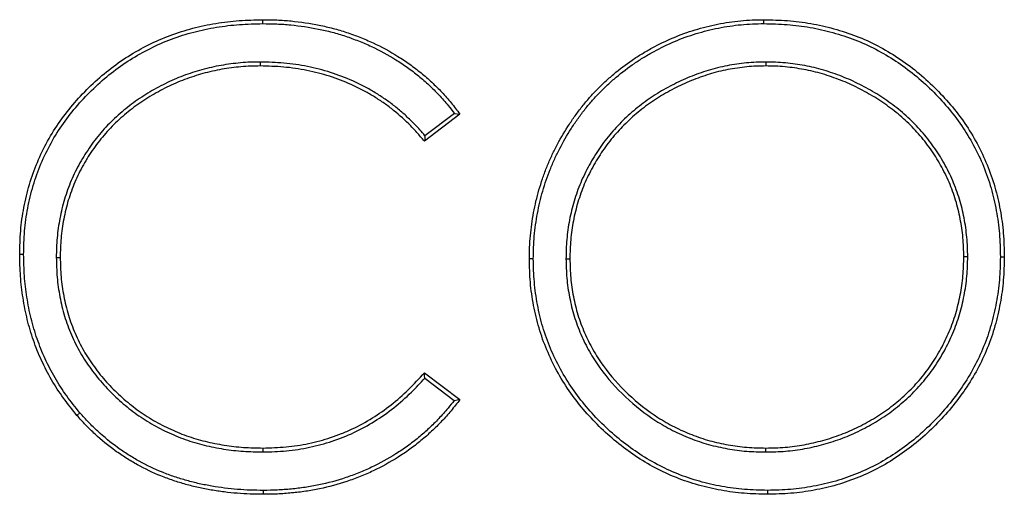
# Model space of a CAD drawing. Units: millimetres. Extents: x 0 to 420, y 0 to 297.
# Drawn here: x 137 to 150, y 196 to 202 of the extents above; entities that cross this region are included whole.
import ezdxf

# ---------------------------------------------------------------- set-up
doc = ezdxf.new("R2010")
doc.units = ezdxf.units.MM

msp = doc.modelspace()

# ---------------------------------------------------------------- linework, layer by layer
at = {"color": 7, "linetype": 'Continuous', "lineweight": 25}
for p, q in [((140.5353, 202.3389), (140.535, 202.3913)), ((147.1909, 202.3389), (147.1913, 202.3913)), ((140.5017, 201.8283), (140.5014, 201.7759)), ((147.2177, 201.8283), (147.2177, 201.7759)), ((143.1528, 201.1365), (142.6816, 200.7759)), ((143.0795, 201.1464), (142.6895, 200.848)), ((137.3591, 199.2722), (137.3066, 199.2723)), ((137.7927, 199.2311), (137.8451, 199.2315)), ((144.1283, 199.2113), (144.0759, 199.211)), ((144.5619, 199.2131), (144.6143, 199.2134)), ((149.8975, 199.2411), (149.8451, 199.2411)), ((150.3311, 199.2399), (150.3836, 199.2399)), ((142.6816, 197.699), (143.1528, 197.342)), ((142.6881, 197.6283), (143.0789, 197.3323)), ((138.1074, 197.1668), (138.0675, 197.1329)), ((140.5388, 196.6466), (140.5386, 196.699)), ((147.2175, 196.6466), (147.2177, 196.699)), ((140.5421, 196.136), (140.5422, 196.0836)), ((147.2393, 196.136), (147.2393, 196.0836))]:
    msp.add_line(p, q, dxfattribs=at)
at = {"color": 7, "linetype": 'Continuous', "lineweight": 25, "flags": 128}
for points in [[(143.0795, 201.1464), (143.1162, 201.1415), (143.1528, 201.1365)], [(142.6895, 200.848), (142.6856, 200.812), (142.6816, 200.7759)], [(142.6881, 197.6283), (142.6849, 197.6637), (142.6816, 197.699)], [(143.0789, 197.3323), (143.1158, 197.3372), (143.1528, 197.342)]]:
    msp.add_lwpolyline(points, dxfattribs=at)
at = {"color": 7, "linetype": 'Continuous', "lineweight": 25}
for points, knots in [([(137.3066, 199.2723), (137.3092, 199.3768), (137.3118, 199.4813), (137.3286, 199.6894), (137.3431, 199.7931), (137.3818, 199.9985), (137.406, 200.1003), (137.4656, 200.3006), (137.5009, 200.3991), (137.5816, 200.5919), (137.6269, 200.6862), (137.7281, 200.869), (137.7839, 200.9575), (137.9042, 201.1284), (137.9687, 201.2108), (138.1056, 201.3686), (138.178, 201.4442), (138.329, 201.5885), (138.4078, 201.6573), (138.5717, 201.787), (138.6568, 201.8479), (138.8335, 201.9594), (138.9249, 202.0103), (139.112, 202.1035), (139.2077, 202.1456), (139.4034, 202.2191), (139.5032, 202.2506), (139.7053, 202.3033), (139.8077, 202.3247), (140.0139, 202.3588), (140.1178, 202.3714), (140.3261, 202.3862), (140.4305, 202.3888), (140.535, 202.3913)], [0, 0, 0, 0, 0.0625, 0.0625, 0.125, 0.125, 0.1875, 0.1875, 0.25, 0.25, 0.3125, 0.3125, 0.375, 0.375, 0.4375, 0.4375, 0.5, 0.5, 0.5625, 0.5625, 0.625, 0.625, 0.6875, 0.6875, 0.75, 0.75, 0.8125, 0.8125, 0.875, 0.875, 0.9375, 0.9375, 1, 1, 1, 1]), ([(137.3591, 199.2722), (137.3616, 199.3763), (137.3642, 199.4794), (137.3807, 199.6833), (137.3949, 199.785), (137.433, 199.9872), (137.4568, 200.0872), (137.5153, 200.2838), (137.55, 200.3805), (137.6292, 200.57), (137.6737, 200.6626), (137.773, 200.8419), (137.8278, 200.9288), (137.946, 201.0968), (138.0094, 201.1777), (138.1441, 201.333), (138.2153, 201.4074), (138.3641, 201.5496), (138.4417, 201.6173), (138.6029, 201.7449), (138.6864, 201.8046), (138.8598, 201.9141), (138.9497, 201.9642), (139.1339, 202.0558), (139.2279, 202.0972), (139.42, 202.1693), (139.5181, 202.2003), (139.7169, 202.2522), (139.8178, 202.2732), (140.021, 202.3069), (140.1231, 202.3193), (140.3278, 202.3338), (140.4312, 202.3364), (140.5353, 202.3389)], [0.00024031, 0.00024031, 0.00024031, 0.00024031, 0.0625, 0.0625, 0.125, 0.125, 0.1875, 0.1875, 0.25, 0.25, 0.3125, 0.3125, 0.375, 0.375, 0.4375, 0.4375, 0.5, 0.5, 0.5625, 0.5625, 0.625, 0.625, 0.6875, 0.6875, 0.75, 0.75, 0.8125, 0.8125, 0.875, 0.875, 0.9375, 0.9375, 0.99980964, 0.99980964, 0.99980964, 0.99980964]), ([(140.535, 202.3913), (140.5979, 202.3906), (140.6607, 202.3898), (140.7863, 202.3848), (140.849, 202.3803), (141.0367, 202.3619), (141.1611, 202.343), (141.346, 202.3056), (141.4073, 202.2918), (141.529, 202.2601), (141.5892, 202.2419), (141.7084, 202.2021), (141.7676, 202.1807), (141.8845, 202.1345), (141.9422, 202.1097), (142.1131, 202.0298), (142.2237, 201.9697), (142.3837, 201.8698), (142.436, 201.8349), (142.5383, 201.7619), (142.5885, 201.7239), (142.6859, 201.6445), (142.733, 201.6028), (142.8249, 201.517), (142.8698, 201.473), (142.9562, 201.3817), (142.9975, 201.3342), (143.0769, 201.2367), (143.1148, 201.1866), (143.1528, 201.1365)], [0, 0, 0, 0, 0.0625, 0.0625, 0.125, 0.125, 0.25, 0.25, 0.3125, 0.3125, 0.375, 0.375, 0.4375, 0.4375, 0.5, 0.5, 0.625, 0.625, 0.6875, 0.6875, 0.75, 0.75, 0.8125, 0.8125, 0.875, 0.875, 0.9375, 0.9375, 1, 1, 1, 1]), ([(140.5353, 202.3389), (140.5979, 202.3382), (140.6599, 202.3374), (140.7832, 202.3324), (140.8448, 202.3281), (141.0297, 202.3099), (141.1524, 202.2913), (141.3348, 202.2544), (141.3953, 202.2408), (141.5146, 202.2097), (141.5735, 202.1919), (141.6909, 202.1527), (141.7493, 202.1315), (141.8643, 202.0861), (141.921, 202.0617), (142.089, 201.9833), (142.1978, 201.9241), (142.355, 201.826), (142.4064, 201.7916), (142.507, 201.7198), (142.5564, 201.6825), (142.6518, 201.6047), (142.6979, 201.5639), (142.7885, 201.4793), (142.8327, 201.436), (142.9172, 201.3467), (142.9576, 201.3002), (143.0247, 201.2178), (143.0521, 201.1823), (143.0795, 201.1464)], [0.00031646, 0.00031646, 0.00031646, 0.00031646, 0.0625, 0.0625, 0.125, 0.125, 0.25, 0.25, 0.3125, 0.3125, 0.375, 0.375, 0.4375, 0.4375, 0.5, 0.5, 0.625, 0.625, 0.6875, 0.6875, 0.75, 0.75, 0.8125, 0.8125, 0.875, 0.875, 0.9375, 0.9375, 0.98266542, 0.98266542, 0.98266542, 0.98266542]), ([(144.0759, 199.211), (144.0765, 199.2626), (144.0772, 199.3143), (144.081, 199.4174), (144.0844, 199.4689), (144.0942, 199.5716), (144.1004, 199.6229), (144.1146, 199.7251), (144.1226, 199.7761), (144.1506, 199.9283), (144.1745, 200.0289), (144.2179, 200.1775), (144.2335, 200.2267), (144.2667, 200.3245), (144.2843, 200.373), (144.3223, 200.4689), (144.3428, 200.5163), (144.3859, 200.6101), (144.4085, 200.6565), (144.4793, 200.7942), (144.5304, 200.884), (144.614, 201.0143), (144.643, 201.057), (144.7029, 201.1411), (144.7337, 201.1825), (144.7971, 201.2639), (144.8298, 201.3038), (144.8978, 201.3815), (144.9331, 201.4192), (145.0052, 201.4931), (145.042, 201.5293), (145.1174, 201.5997), (145.156, 201.634), (145.2744, 201.7337), (145.3567, 201.7963), (145.4846, 201.8834), (145.5281, 201.9113), (145.6163, 201.9649), (145.661, 201.9907), (145.7968, 202.065), (145.89, 202.1098), (146.0802, 202.19), (146.1771, 202.2257), (146.3744, 202.2864), (146.4746, 202.312), (146.6265, 202.3419), (146.6774, 202.3504), (146.7795, 202.3653), (146.8308, 202.3718), (146.9335, 202.3822), (146.9849, 202.3859), (147.088, 202.39), (147.1396, 202.3906), (147.1913, 202.3913)], [0, 0, 0, 0, 0.03125, 0.03125, 0.0625, 0.0625, 0.09375, 0.09375, 0.125, 0.125, 0.1875, 0.1875, 0.21875, 0.21875, 0.25, 0.25, 0.28125, 0.28125, 0.3125, 0.3125, 0.375, 0.375, 0.40625, 0.40625, 0.4375, 0.4375, 0.46875, 0.46875, 0.5, 0.5, 0.53125, 0.53125, 0.5625, 0.5625, 0.625, 0.625, 0.65625, 0.65625, 0.6875, 0.6875, 0.75, 0.75, 0.8125, 0.8125, 0.875, 0.875, 0.90625, 0.90625, 0.9375, 0.9375, 0.96875, 0.96875, 1, 1, 1, 1]), ([(144.1283, 199.2113), (144.1289, 199.2626), (144.1296, 199.3135), (144.1333, 199.4146), (144.1366, 199.4648), (144.1463, 199.5657), (144.1524, 199.6164), (144.1664, 199.7173), (144.1743, 199.7675), (144.2018, 199.9172), (144.2252, 200.0158), (144.2679, 200.162), (144.2833, 200.2106), (144.3161, 200.3069), (144.3334, 200.3546), (144.3707, 200.4487), (144.3907, 200.4952), (144.4332, 200.5875), (144.4555, 200.6332), (144.5252, 200.7689), (144.5755, 200.8572), (144.6576, 200.9853), (144.6861, 201.0272), (144.7451, 201.11), (144.7755, 201.1509), (144.8379, 201.231), (144.87, 201.2701), (144.9365, 201.3461), (144.9711, 201.3832), (145.0421, 201.4559), (145.0784, 201.4916), (145.1525, 201.5609), (145.1904, 201.5945), (145.3068, 201.6924), (145.3878, 201.7541), (145.5133, 201.8396), (145.556, 201.8669), (145.6428, 201.9196), (145.6869, 201.9451), (145.8206, 202.0182), (145.9118, 202.0621), (146.099, 202.1411), (146.1943, 202.1762), (146.3881, 202.2358), (146.4867, 202.261), (146.6356, 202.2903), (146.6857, 202.2987), (146.7864, 202.3133), (146.837, 202.3198), (146.9378, 202.33), (146.9879, 202.3336), (147.0888, 202.3375), (147.1397, 202.3382), (147.1909, 202.3389)], [0.00019918, 0.00019918, 0.00019918, 0.00019918, 0.03125, 0.03125, 0.0625, 0.0625, 0.09375, 0.09375, 0.125, 0.125, 0.1875, 0.1875, 0.21875, 0.21875, 0.25, 0.25, 0.28125, 0.28125, 0.3125, 0.3125, 0.375, 0.375, 0.40625, 0.40625, 0.4375, 0.4375, 0.46875, 0.46875, 0.5, 0.5, 0.53125, 0.53125, 0.5625, 0.5625, 0.625, 0.625, 0.65625, 0.65625, 0.6875, 0.6875, 0.75, 0.75, 0.8125, 0.8125, 0.875, 0.875, 0.90625, 0.90625, 0.9375, 0.9375, 0.96875, 0.96875, 0.99979654, 0.99979654, 0.99979654, 0.99979654]), ([(147.1909, 202.3389), (147.2949, 202.3363), (147.398, 202.3336), (147.6024, 202.3187), (147.7043, 202.3061), (147.9063, 202.2706), (148.0064, 202.2476), (148.2046, 202.1928), (148.3025, 202.1613), (148.4933, 202.0875), (148.5865, 202.0448), (148.7684, 201.9501), (148.857, 201.8981), (149.0283, 201.7854), (149.111, 201.7246), (149.2698, 201.5948), (149.3459, 201.5257), (149.5654, 201.3089), (149.6997, 201.1521), (149.9315, 200.8143), (150.029, 200.6327), (150.1456, 200.3481), (150.1796, 200.2512), (150.2361, 200.0545), (150.2589, 199.9543), (150.2959, 199.752), (150.3099, 199.6503), (150.326, 199.4467), (150.3286, 199.3438), (150.3311, 199.2399)], [0.00020132, 0.00020132, 0.00020132, 0.00020132, 0.0625, 0.0625, 0.125, 0.125, 0.1875, 0.1875, 0.25, 0.25, 0.3125, 0.3125, 0.375, 0.375, 0.4375, 0.4375, 0.5, 0.5, 0.625, 0.625, 0.75, 0.75, 0.8125, 0.8125, 0.875, 0.875, 0.9375, 0.9375, 0.99974338, 0.99974338, 0.99974338, 0.99974338]), ([(147.1913, 202.3913), (147.2956, 202.3887), (147.3999, 202.386), (147.6079, 202.3709), (147.7116, 202.358), (147.9171, 202.3219), (148.0189, 202.2985), (148.2201, 202.2429), (148.3195, 202.2109), (148.5141, 202.1356), (148.6091, 202.0922), (148.7942, 201.9958), (148.8843, 201.9429), (149.0586, 201.8282), (149.1428, 201.7663), (149.3043, 201.6342), (149.3817, 201.5641), (149.6044, 201.3441), (149.7407, 201.1849), (149.9769, 200.8408), (150.0761, 200.6559), (150.1948, 200.3663), (150.2294, 200.2676), (150.287, 200.0671), (150.3102, 199.9653), (150.3477, 199.7599), (150.362, 199.6564), (150.3785, 199.4485), (150.381, 199.3442), (150.3836, 199.2399)], [0, 0, 0, 0, 0.0625, 0.0625, 0.125, 0.125, 0.1875, 0.1875, 0.25, 0.25, 0.3125, 0.3125, 0.375, 0.375, 0.4375, 0.4375, 0.5, 0.5, 0.625, 0.625, 0.75, 0.75, 0.8125, 0.8125, 0.875, 0.875, 0.9375, 0.9375, 1, 1, 1, 1]), ([(140.5017, 201.8283), (140.5014, 201.8283), (140.5011, 201.8283), (140.5007, 201.8283), (140.458, 201.8278), (140.4148, 201.8274), (140.3278, 201.8244), (140.2839, 201.8216), (140.197, 201.8137), (140.1539, 201.8087), (140.0679, 201.7974), (140.0249, 201.791), (139.896, 201.7684), (139.8108, 201.7488), (139.685, 201.714), (139.6434, 201.7016), (139.5606, 201.6749), (139.5194, 201.6606), (139.4375, 201.6297), (139.397, 201.6129), (139.3174, 201.5777), (139.2782, 201.5594), (139.1611, 201.5022), (139.0842, 201.4606), (138.9353, 201.3699), (138.8631, 201.321), (138.7235, 201.2165), (138.6562, 201.1609), (138.5275, 201.043), (138.4659, 200.9808), (138.3503, 200.8494), (138.2965, 200.7802), (138.1963, 200.6376), (138.1494, 200.5641), (138.0849, 200.4498), (138.0644, 200.4108), (138.0263, 200.3319), (138.0086, 200.292), (137.9748, 200.2119), (137.9587, 200.1714), (137.9287, 200.0892), (137.9149, 200.0475), (137.8773, 199.9219), (137.8566, 199.8371), (137.8323, 199.7083), (137.8254, 199.6653), (137.8134, 199.5792), (137.8081, 199.5361), (137.7998, 199.4491), (137.7969, 199.4051), (137.7937, 199.318), (137.7932, 199.2748), (137.7927, 199.2321), (137.7927, 199.2318), (137.7927, 199.2314), (137.7927, 199.2311)], [-0.0002348, -0.0002348, -0.0002348, -0.0002348, 0, 0, 0, 0.03125, 0.03125, 0.0625, 0.0625, 0.09375, 0.09375, 0.125, 0.125, 0.1875, 0.1875, 0.21875, 0.21875, 0.25, 0.25, 0.28125, 0.28125, 0.3125, 0.3125, 0.375, 0.375, 0.4375, 0.4375, 0.5, 0.5, 0.5625, 0.5625, 0.625, 0.625, 0.6875, 0.6875, 0.71875, 0.71875, 0.75, 0.75, 0.78125, 0.78125, 0.8125, 0.8125, 0.875, 0.875, 0.90625, 0.90625, 0.9375, 0.9375, 0.96875, 0.96875, 1, 1, 1, 1.0002306, 1.0002306, 1.0002306, 1.0002306]), ([(142.6895, 200.848), (142.6667, 200.875), (142.6435, 200.902), (142.5843, 200.9681), (142.5477, 201.0062), (142.4727, 201.0802), (142.4342, 201.1162), (142.3554, 201.186), (142.3149, 201.2201), (142.2309, 201.2852), (142.1879, 201.3158), (142.101, 201.3749), (142.0567, 201.4037), (141.9659, 201.458), (141.9197, 201.4836), (141.8261, 201.5321), (141.7786, 201.5551), (141.6343, 201.6199), (141.5356, 201.6578), (141.3343, 201.7214), (141.2321, 201.7473), (141.0257, 201.7891), (140.9211, 201.805), (140.7108, 201.8231), (140.6062, 201.8257), (140.5027, 201.8283), (140.5024, 201.8283), (140.502, 201.8283), (140.5017, 201.8283)], [0.02010452, 0.02010452, 0.02010452, 0.02010452, 0.0625, 0.0625, 0.125, 0.125, 0.1875, 0.1875, 0.25, 0.25, 0.3125, 0.3125, 0.375, 0.375, 0.4375, 0.4375, 0.5, 0.5, 0.625, 0.625, 0.75, 0.75, 0.875, 0.875, 1, 1, 1, 1.00038792, 1.00038792, 1.00038792, 1.00038792]), ([(147.2177, 201.8283), (147.2175, 201.8283), (147.2173, 201.8283), (147.2171, 201.8283), (147.1747, 201.8278), (147.1319, 201.8273), (147.0455, 201.824), (147.0019, 201.8209), (146.9158, 201.8121), (146.8732, 201.8067), (146.788, 201.7944), (146.7455, 201.7874), (146.6606, 201.7712), (146.6182, 201.7621), (146.5341, 201.7412), (146.4923, 201.7294), (146.4098, 201.704), (146.3691, 201.6904), (146.2879, 201.6618), (146.2475, 201.6467), (146.1272, 201.5978), (146.0492, 201.5611), (145.8963, 201.4819), (145.8214, 201.4393), (145.6755, 201.3464), (145.6052, 201.2962), (145.4693, 201.1897), (145.4038, 201.1332), (145.3102, 201.0433), (145.2798, 201.0125), (145.2207, 200.9498), (145.1918, 200.918), (145.1353, 200.8524), (145.1078, 200.8187), (145.0552, 200.7496), (145.03, 200.7144), (144.9573, 200.6074), (144.912, 200.5336), (144.8498, 200.4201), (144.83, 200.3818), (144.7921, 200.3042), (144.774, 200.2647), (144.7236, 200.1446), (144.6953, 200.0626), (144.6585, 199.9386), (144.6472, 199.8972), (144.6262, 199.8134), (144.6167, 199.771), (144.6006, 199.6856), (144.594, 199.6429), (144.5823, 199.5577), (144.5772, 199.5151), (144.5689, 199.429), (144.566, 199.3854), (144.5629, 199.2991), (144.5624, 199.2564), (144.5619, 199.214), (144.5619, 199.2137), (144.5619, 199.2134), (144.5619, 199.2131)], [-0.0001563, -0.0001563, -0.0001563, -0.0001563, 0, 0, 0, 0.03125, 0.03125, 0.0625, 0.0625, 0.09375, 0.09375, 0.125, 0.125, 0.15625, 0.15625, 0.1875, 0.1875, 0.21875, 0.21875, 0.25, 0.25, 0.3125, 0.3125, 0.375, 0.375, 0.4375, 0.4375, 0.5, 0.5, 0.53125, 0.53125, 0.5625, 0.5625, 0.59375, 0.59375, 0.625, 0.625, 0.6875, 0.6875, 0.71875, 0.71875, 0.75, 0.75, 0.8125, 0.8125, 0.84375, 0.84375, 0.875, 0.875, 0.90625, 0.90625, 0.9375, 0.9375, 0.96875, 0.96875, 1, 1, 1, 1.0002346, 1.0002346, 1.0002346, 1.0002346]), ([(149.8975, 199.2411), (149.8975, 199.2413), (149.8975, 199.2415), (149.8975, 199.2417), (149.897, 199.284), (149.8965, 199.3268), (149.8933, 199.4131), (149.8904, 199.4567), (149.882, 199.5428), (149.8767, 199.5855), (149.8646, 199.6707), (149.8577, 199.7133), (149.8335, 199.8408), (149.8128, 199.9249), (149.7623, 200.0906), (149.7323, 200.172), (149.6639, 200.331), (149.6256, 200.4086), (149.541, 200.5595), (149.4946, 200.6325), (149.42, 200.7385), (149.3942, 200.7733), (149.3405, 200.8414), (149.3125, 200.8746), (149.2553, 200.9392), (149.2261, 200.9708), (149.1661, 201.0329), (149.1352, 201.0633), (149.0399, 201.1516), (148.9729, 201.2067), (148.8694, 201.2842), (148.8344, 201.3092), (148.7633, 201.3579), (148.727, 201.3815), (148.6534, 201.4267), (148.6162, 201.4484), (148.5411, 201.4902), (148.5032, 201.5104), (148.3879, 201.569), (148.3089, 201.6043), (148.1886, 201.6517), (148.1481, 201.6665), (148.0668, 201.6947), (148.0259, 201.708), (147.9431, 201.7327), (147.9012, 201.744), (147.8169, 201.7641), (147.7746, 201.7729), (147.6897, 201.7885), (147.6472, 201.7953), (147.5621, 201.8073), (147.5195, 201.8126), (147.4334, 201.8211), (147.3898, 201.8241), (147.3034, 201.8273), (147.2607, 201.8278), (147.2183, 201.8283), (147.2181, 201.8283), (147.2179, 201.8283), (147.2177, 201.8283)], [-0.0001519, -0.0001519, -0.0001519, -0.0001519, 0, 0, 0, 0.03125, 0.03125, 0.0625, 0.0625, 0.09375, 0.09375, 0.125, 0.125, 0.1875, 0.1875, 0.25, 0.25, 0.3125, 0.3125, 0.375, 0.375, 0.40625, 0.40625, 0.4375, 0.4375, 0.46875, 0.46875, 0.5, 0.5, 0.5625, 0.5625, 0.59375, 0.59375, 0.625, 0.625, 0.65625, 0.65625, 0.6875, 0.6875, 0.75, 0.75, 0.78125, 0.78125, 0.8125, 0.8125, 0.84375, 0.84375, 0.875, 0.875, 0.90625, 0.90625, 0.9375, 0.9375, 0.96875, 0.96875, 1, 1, 1, 1.0001563, 1.0001563, 1.0001563, 1.0001563]), ([(140.5014, 201.7759), (140.4586, 201.7754), (140.4158, 201.7749), (140.3304, 201.772), (140.2878, 201.7693), (140.2026, 201.7616), (140.1601, 201.7566), (140.0753, 201.7455), (140.0331, 201.7392), (139.9068, 201.7171), (139.8233, 201.6978), (139.6997, 201.6637), (139.6588, 201.6514), (139.5774, 201.6252), (139.537, 201.6113), (139.457, 201.581), (139.4175, 201.5647), (139.3393, 201.5301), (139.3006, 201.512), (139.1853, 201.4557), (139.11, 201.415), (138.964, 201.326), (138.8931, 201.278), (138.7562, 201.1756), (138.6903, 201.121), (138.5642, 201.0055), (138.5039, 200.9447), (138.391, 200.8163), (138.3384, 200.7487), (138.2401, 200.6088), (138.194, 200.5367), (138.1311, 200.4249), (138.1112, 200.3871), (138.074, 200.3101), (138.0566, 200.271), (138.0234, 200.1922), (138.0076, 200.1525), (137.9783, 200.0722), (137.9648, 200.0316), (137.9281, 199.9087), (137.9077, 199.8255), (137.884, 199.6995), (137.8772, 199.6573), (137.8654, 199.5726), (137.8602, 199.5301), (137.852, 199.445), (137.8492, 199.4024), (137.8461, 199.317), (137.8456, 199.2742), (137.8451, 199.2315)], [0, 0, 0, 0, 0.03125, 0.03125, 0.0625, 0.0625, 0.09375, 0.09375, 0.125, 0.125, 0.1875, 0.1875, 0.21875, 0.21875, 0.25, 0.25, 0.28125, 0.28125, 0.3125, 0.3125, 0.375, 0.375, 0.4375, 0.4375, 0.5, 0.5, 0.5625, 0.5625, 0.625, 0.625, 0.6875, 0.6875, 0.71875, 0.71875, 0.75, 0.75, 0.78125, 0.78125, 0.8125, 0.8125, 0.875, 0.875, 0.90625, 0.90625, 0.9375, 0.9375, 0.96875, 0.96875, 1, 1, 1, 1]), ([(142.6816, 200.7759), (142.6482, 200.8158), (142.6148, 200.8556), (142.5457, 200.9326), (142.51, 200.9697), (142.4002, 201.0781), (142.3239, 201.1467), (142.2023, 201.2411), (142.1604, 201.2711), (142.0752, 201.3292), (142.0318, 201.3574), (141.9427, 201.4109), (141.8969, 201.4363), (141.8046, 201.4843), (141.758, 201.5068), (141.6166, 201.5705), (141.5205, 201.6074), (141.324, 201.6698), (141.2238, 201.6954), (141.0199, 201.7369), (140.9166, 201.7527), (140.7095, 201.7707), (140.6054, 201.7733), (140.5014, 201.7759)], [0, 0, 0, 0, 0.0625, 0.0625, 0.125, 0.125, 0.25, 0.25, 0.3125, 0.3125, 0.375, 0.375, 0.4375, 0.4375, 0.5, 0.5, 0.625, 0.625, 0.75, 0.75, 0.875, 0.875, 1, 1, 1, 1]), ([(147.2177, 201.7759), (147.1754, 201.7754), (147.133, 201.7749), (147.0484, 201.7716), (147.0062, 201.7686), (146.922, 201.7601), (146.88, 201.7547), (146.7962, 201.7426), (146.7544, 201.7358), (146.6712, 201.7199), (146.6299, 201.7109), (146.5477, 201.6906), (146.5069, 201.6791), (146.426, 201.6541), (146.3858, 201.6407), (146.306, 201.6126), (146.2663, 201.5978), (146.1487, 201.55), (146.072, 201.5139), (145.9217, 201.436), (145.848, 201.3941), (145.7052, 201.3031), (145.6362, 201.2539), (145.5029, 201.1495), (145.4387, 201.0941), (145.3471, 201.0061), (145.3174, 200.976), (145.2593, 200.9144), (145.2308, 200.8831), (145.1756, 200.8189), (145.1488, 200.7861), (145.0975, 200.7188), (145.0729, 200.6843), (145.0015, 200.5793), (144.9572, 200.507), (144.8962, 200.3956), (144.8767, 200.358), (144.8396, 200.282), (144.8219, 200.2435), (144.7728, 200.1263), (144.7451, 200.0462), (144.709, 199.9245), (144.6978, 199.8836), (144.6773, 199.8015), (144.668, 199.7602), (144.6523, 199.677), (144.6458, 199.6352), (144.6344, 199.5512), (144.6293, 199.5092), (144.6211, 199.4249), (144.6183, 199.3827), (144.6153, 199.2981), (144.6148, 199.2558), (144.6143, 199.2134)], [0, 0, 0, 0, 0.03125, 0.03125, 0.0625, 0.0625, 0.09375, 0.09375, 0.125, 0.125, 0.15625, 0.15625, 0.1875, 0.1875, 0.21875, 0.21875, 0.25, 0.25, 0.3125, 0.3125, 0.375, 0.375, 0.4375, 0.4375, 0.5, 0.5, 0.53125, 0.53125, 0.5625, 0.5625, 0.59375, 0.59375, 0.625, 0.625, 0.6875, 0.6875, 0.71875, 0.71875, 0.75, 0.75, 0.8125, 0.8125, 0.84375, 0.84375, 0.875, 0.875, 0.90625, 0.90625, 0.9375, 0.9375, 0.96875, 0.96875, 1, 1, 1, 1]), ([(149.8451, 199.2411), (149.8446, 199.2834), (149.8441, 199.3258), (149.841, 199.4103), (149.8381, 199.4525), (149.8299, 199.5368), (149.8247, 199.5788), (149.8128, 199.6627), (149.806, 199.7044), (149.7824, 199.8292), (149.7621, 199.9115), (149.7127, 200.0735), (149.6834, 200.153), (149.6165, 200.3086), (149.579, 200.3845), (149.4962, 200.5322), (149.4508, 200.6038), (149.3777, 200.7076), (149.3524, 200.7416), (149.3, 200.8081), (149.2727, 200.8405), (149.2166, 200.9039), (149.1879, 200.935), (149.129, 200.9958), (149.0989, 201.0255), (149.0057, 201.1118), (148.9403, 201.1657), (148.8386, 201.2417), (148.8042, 201.2664), (148.7343, 201.3142), (148.6988, 201.3373), (148.6267, 201.3816), (148.5901, 201.4029), (148.5161, 201.4441), (148.4788, 201.4641), (148.3656, 201.5215), (148.2882, 201.5561), (148.1701, 201.6026), (148.1304, 201.6172), (148.0504, 201.6449), (148.0101, 201.658), (147.929, 201.6822), (147.8881, 201.6933), (147.8058, 201.7129), (147.7643, 201.7215), (147.6811, 201.7368), (147.6393, 201.7435), (147.5554, 201.7553), (147.5134, 201.7606), (147.4292, 201.7689), (147.3869, 201.7717), (147.3024, 201.7749), (147.26, 201.7754), (147.2177, 201.7759)], [0, 0, 0, 0, 0.03125, 0.03125, 0.0625, 0.0625, 0.09375, 0.09375, 0.125, 0.125, 0.1875, 0.1875, 0.25, 0.25, 0.3125, 0.3125, 0.375, 0.375, 0.40625, 0.40625, 0.4375, 0.4375, 0.46875, 0.46875, 0.5, 0.5, 0.5625, 0.5625, 0.59375, 0.59375, 0.625, 0.625, 0.65625, 0.65625, 0.6875, 0.6875, 0.75, 0.75, 0.78125, 0.78125, 0.8125, 0.8125, 0.84375, 0.84375, 0.875, 0.875, 0.90625, 0.90625, 0.9375, 0.9375, 0.96875, 0.96875, 1, 1, 1, 1]), ([(138.0675, 197.1329), (138.0062, 197.2082), (137.9449, 197.2835), (137.8314, 197.4406), (137.7791, 197.5222), (137.6816, 197.6906), (137.6368, 197.7765), (137.5566, 197.9515), (137.521, 198.0406), (137.458, 198.2219), (137.4307, 198.3141), (137.3847, 198.5016), (137.366, 198.5973), (137.3356, 198.7889), (137.3241, 198.8851), (137.3108, 199.0783), (137.3087, 199.1753), (137.3066, 199.2723)], [0, 0, 0, 0, 0.125, 0.125, 0.25, 0.25, 0.375, 0.375, 0.5, 0.5, 0.625, 0.625, 0.75, 0.75, 0.875, 0.875, 1, 1, 1, 1]), ([(138.1074, 197.1668), (138.0466, 197.2416), (137.9864, 197.3156), (137.8756, 197.4688), (137.8243, 197.5489), (137.7288, 197.7136), (137.6847, 197.7979), (137.6055, 197.9705), (137.5701, 198.0589), (137.5077, 198.2386), (137.4807, 198.3299), (137.4356, 198.5145), (137.4173, 198.6082), (137.3875, 198.7967), (137.3762, 198.8912), (137.3632, 199.0804), (137.3611, 199.1759), (137.3591, 199.2722)], [0.00045143, 0.00045143, 0.00045143, 0.00045143, 0.125, 0.125, 0.25, 0.25, 0.375, 0.375, 0.5, 0.5, 0.625, 0.625, 0.75, 0.75, 0.875, 0.875, 0.99948082, 0.99948082, 0.99948082, 0.99948082]), ([(137.7927, 199.2311), (137.7927, 199.2308), (137.7927, 199.2305), (137.7927, 199.2302), (137.7948, 199.144), (137.7969, 199.0568), (137.8116, 198.8811), (137.8243, 198.7939), (137.8571, 198.6215), (137.8772, 198.5357), (137.9286, 198.3666), (137.9596, 198.2841), (138.029, 198.1226), (138.0678, 198.0431), (138.1558, 197.8899), (138.2044, 197.8164), (138.3079, 197.6743), (138.3632, 197.6057), (138.481, 197.475), (138.5432, 197.4129), (138.6728, 197.2945), (138.7403, 197.2382), (138.8806, 197.1324), (138.9536, 197.0829), (139.1046, 196.9923), (139.1823, 196.9511), (139.3411, 196.8762), (139.4225, 196.8425), (139.5883, 196.7838), (139.6727, 196.7587), (139.8431, 196.7167), (139.929, 196.6997), (140.1019, 196.6719), (140.1894, 196.6614), (140.3645, 196.6498), (140.4515, 196.6482), (140.5376, 196.6466), (140.538, 196.6466), (140.5384, 196.6466), (140.5388, 196.6466)], [-0.0002288, -0.0002288, -0.0002288, -0.0002288, 0, 0, 0, 0.0625, 0.0625, 0.125, 0.125, 0.1875, 0.1875, 0.25, 0.25, 0.3125, 0.3125, 0.375, 0.375, 0.4375, 0.4375, 0.5, 0.5, 0.5625, 0.5625, 0.625, 0.625, 0.6875, 0.6875, 0.75, 0.75, 0.8125, 0.8125, 0.875, 0.875, 0.9375, 0.9375, 1, 1, 1, 1.0002933, 1.0002933, 1.0002933, 1.0002933]), ([(137.8451, 199.2315), (137.8472, 199.1453), (137.8493, 199.0591), (137.8637, 198.8876), (137.8761, 198.8022), (137.9083, 198.6328), (137.9279, 198.5488), (137.9781, 198.384), (138.0084, 198.3032), (138.0765, 198.1448), (138.1144, 198.0673), (138.2001, 197.9179), (138.2477, 197.8459), (138.3492, 197.7066), (138.4034, 197.6394), (138.5187, 197.5115), (138.5797, 197.4505), (138.7069, 197.3342), (138.7732, 197.279), (138.9108, 197.1753), (138.9822, 197.1268), (139.1299, 197.0382), (139.2062, 196.9978), (139.362, 196.9243), (139.4417, 196.8913), (139.6041, 196.8338), (139.6868, 196.8092), (139.8541, 196.768), (139.9387, 196.7512), (140.1088, 196.7239), (140.1945, 196.7136), (140.3663, 196.7022), (140.4524, 196.7006), (140.5386, 196.699)], [0, 0, 0, 0, 0.0625, 0.0625, 0.125, 0.125, 0.1875, 0.1875, 0.25, 0.25, 0.3125, 0.3125, 0.375, 0.375, 0.4375, 0.4375, 0.5, 0.5, 0.5625, 0.5625, 0.625, 0.625, 0.6875, 0.6875, 0.75, 0.75, 0.8125, 0.8125, 0.875, 0.875, 0.9375, 0.9375, 1, 1, 1, 1]), ([(147.2393, 196.0836), (147.1361, 196.0861), (147.0328, 196.0887), (146.8271, 196.1048), (146.7247, 196.1187), (146.5214, 196.1554), (146.4206, 196.1781), (146.2218, 196.2339), (146.1239, 196.2672), (145.8364, 196.3824), (145.6529, 196.4796), (145.3098, 196.7094), (145.1504, 196.842), (144.9297, 197.0593), (144.8591, 197.1349), (144.7258, 197.2925), (144.6631, 197.3747), (144.5461, 197.5449), (144.4918, 197.6328), (144.3928, 197.814), (144.3481, 197.9072), (144.2683, 198.0977), (144.2331, 198.195), (144.1745, 198.3929), (144.151, 198.4935), (144.1127, 198.6965), (144.098, 198.7989), (144.081, 199.0045), (144.0784, 199.1078), (144.0759, 199.211)], [0, 0, 0, 0, 0.0625, 0.0625, 0.125, 0.125, 0.1875, 0.1875, 0.25, 0.25, 0.375, 0.375, 0.5, 0.5, 0.5625, 0.5625, 0.625, 0.625, 0.6875, 0.6875, 0.75, 0.75, 0.8125, 0.8125, 0.875, 0.875, 0.9375, 0.9375, 1, 1, 1, 1]), ([(147.2393, 196.136), (147.1365, 196.1386), (147.0346, 196.1411), (146.8331, 196.1569), (146.7325, 196.1705), (146.5322, 196.2067), (146.433, 196.2291), (146.2378, 196.2839), (146.1417, 196.3165), (145.8593, 196.4296), (145.6791, 196.5252), (145.342, 196.7509), (145.185, 196.8815), (144.9675, 197.0956), (144.898, 197.17), (144.767, 197.3251), (144.7053, 197.4058), (144.5903, 197.5731), (144.5369, 197.6596), (144.4397, 197.8375), (144.3958, 197.9291), (144.3173, 198.1164), (144.2828, 198.2118), (144.2253, 198.4058), (144.2022, 198.5047), (144.1645, 198.7048), (144.1501, 198.8053), (144.1334, 199.0065), (144.1308, 199.1084), (144.1283, 199.2113)], [0.00025795, 0.00025795, 0.00025795, 0.00025795, 0.0625, 0.0625, 0.125, 0.125, 0.1875, 0.1875, 0.25, 0.25, 0.375, 0.375, 0.5, 0.5, 0.5625, 0.5625, 0.625, 0.625, 0.6875, 0.6875, 0.75, 0.75, 0.8125, 0.8125, 0.875, 0.875, 0.9375, 0.9375, 0.99980091, 0.99980091, 0.99980091, 0.99980091]), ([(144.5619, 199.2131), (144.5619, 199.2127), (144.5619, 199.2124), (144.5619, 199.2121), (144.5641, 199.1281), (144.5662, 199.0431), (144.5807, 198.8718), (144.5932, 198.7866), (144.6257, 198.6186), (144.6457, 198.535), (144.6961, 198.3703), (144.7263, 198.2898), (144.7943, 198.1323), (144.8322, 198.0552), (144.9168, 197.9055), (144.9634, 197.8332), (145.114, 197.6243), (145.2284, 197.4961), (145.477, 197.2612), (145.6117, 197.1545), (145.8276, 197.0151), (145.9019, 196.9721), (146.0547, 196.8941), (146.133, 196.859), (146.2925, 196.7965), (146.374, 196.769), (146.5394, 196.7232), (146.623, 196.7049), (146.7913, 196.6748), (146.8764, 196.6631), (147.0477, 196.65), (147.1326, 196.6483), (147.2166, 196.6466), (147.2169, 196.6466), (147.2172, 196.6466), (147.2175, 196.6466)], [-0.0002365, -0.0002365, -0.0002365, -0.0002365, 0, 0, 0, 0.0625, 0.0625, 0.125, 0.125, 0.1875, 0.1875, 0.25, 0.25, 0.3125, 0.3125, 0.375, 0.375, 0.5, 0.5, 0.625, 0.625, 0.6875, 0.6875, 0.75, 0.75, 0.8125, 0.8125, 0.875, 0.875, 0.9375, 0.9375, 1, 1, 1, 1.0002207, 1.0002207, 1.0002207, 1.0002207]), ([(144.6143, 199.2134), (144.6165, 199.1294), (144.6186, 199.0455), (144.6327, 198.8783), (144.645, 198.795), (144.6769, 198.63), (144.6965, 198.5483), (144.7456, 198.3877), (144.7751, 198.3089), (144.8417, 198.1547), (144.8788, 198.0793), (144.9615, 197.9331), (145.007, 197.8623), (145.1543, 197.658), (145.2666, 197.5321), (145.5108, 197.3014), (145.643, 197.1967), (145.8546, 197.06), (145.9274, 197.0179), (146.0769, 196.9415), (146.1537, 196.9072), (146.3101, 196.8459), (146.3898, 196.819), (146.5516, 196.7742), (146.6337, 196.7562), (146.7991, 196.7266), (146.8824, 196.7152), (147.0497, 196.7024), (147.1337, 196.7007), (147.2177, 196.699)], [0, 0, 0, 0, 0.0625, 0.0625, 0.125, 0.125, 0.1875, 0.1875, 0.25, 0.25, 0.3125, 0.3125, 0.375, 0.375, 0.5, 0.5, 0.625, 0.625, 0.6875, 0.6875, 0.75, 0.75, 0.8125, 0.8125, 0.875, 0.875, 0.9375, 0.9375, 1, 1, 1, 1]), ([(147.2175, 196.6466), (147.2178, 196.6466), (147.2181, 196.6466), (147.2184, 196.6466), (147.2609, 196.6472), (147.3038, 196.6478), (147.3901, 196.6507), (147.4336, 196.6533), (147.5633, 196.6645), (147.649, 196.6758), (147.8196, 196.7066), (147.904, 196.7264), (148.029, 196.761), (148.0703, 196.7735), (148.1527, 196.8001), (148.1937, 196.8143), (148.275, 196.8453), (148.3152, 196.8621), (148.3943, 196.8974), (148.4332, 196.9157), (148.5107, 196.9538), (148.5492, 196.9738), (148.6252, 197.0158), (148.6625, 197.0377), (148.7361, 197.0831), (148.7725, 197.1065), (148.8443, 197.1554), (148.8797, 197.181), (148.9485, 197.2341), (148.982, 197.2615), (149.0479, 197.3175), (149.0803, 197.3463), (149.1753, 197.4351), (149.2357, 197.4978), (149.3492, 197.6297), (149.4019, 197.6992), (149.4999, 197.842), (149.5456, 197.9159), (149.629, 198.0681), (149.6667, 198.1463), (149.7341, 198.3063), (149.7636, 198.3883), (149.8133, 198.5547), (149.8339, 198.6391), (149.858, 198.7671), (149.8648, 198.8099), (149.8768, 198.8954), (149.8821, 198.9382), (149.8904, 199.0247), (149.8933, 199.0684), (149.8965, 199.155), (149.897, 199.198), (149.8975, 199.2405), (149.8975, 199.2407), (149.8975, 199.2409), (149.8975, 199.2411)], [-0.0002181, -0.0002181, -0.0002181, -0.0002181, 0, 0, 0, 0.03125, 0.03125, 0.0625, 0.0625, 0.125, 0.125, 0.1875, 0.1875, 0.21875, 0.21875, 0.25, 0.25, 0.28125, 0.28125, 0.3125, 0.3125, 0.34375, 0.34375, 0.375, 0.375, 0.40625, 0.40625, 0.4375, 0.4375, 0.46875, 0.46875, 0.5, 0.5, 0.5625, 0.5625, 0.625, 0.625, 0.6875, 0.6875, 0.75, 0.75, 0.8125, 0.8125, 0.875, 0.875, 0.90625, 0.90625, 0.9375, 0.9375, 0.96875, 0.96875, 1, 1, 1, 1.0001513, 1.0001513, 1.0001513, 1.0001513]), ([(147.2177, 196.699), (147.2602, 196.6996), (147.3027, 196.7002), (147.3876, 196.7031), (147.43, 196.7056), (147.557, 196.7165), (147.6414, 196.7277), (147.8086, 196.7579), (147.8915, 196.7772), (148.0143, 196.8113), (148.055, 196.8236), (148.1358, 196.8497), (148.176, 196.8636), (148.2554, 196.8939), (148.2946, 196.9103), (148.3722, 196.9449), (148.4107, 196.963), (148.4869, 197.0005), (148.5247, 197.0201), (148.599, 197.0612), (148.6357, 197.0827), (148.708, 197.1273), (148.7438, 197.1503), (148.814, 197.1982), (148.8484, 197.2231), (148.9157, 197.275), (148.9486, 197.3019), (149.0133, 197.357), (149.0451, 197.3852), (149.1382, 197.4722), (149.1973, 197.5335), (149.3081, 197.6624), (149.3596, 197.7301), (149.4557, 197.8703), (149.5005, 197.9427), (149.5821, 198.0917), (149.6192, 198.1684), (149.6851, 198.325), (149.7139, 198.4051), (149.7625, 198.5679), (149.7827, 198.6506), (149.8063, 198.7759), (149.813, 198.8178), (149.8248, 198.902), (149.83, 198.9442), (149.8382, 199.0288), (149.841, 199.0712), (149.8441, 199.1561), (149.8446, 199.1986), (149.8451, 199.2411)], [0, 0, 0, 0, 0.03125, 0.03125, 0.0625, 0.0625, 0.125, 0.125, 0.1875, 0.1875, 0.21875, 0.21875, 0.25, 0.25, 0.28125, 0.28125, 0.3125, 0.3125, 0.34375, 0.34375, 0.375, 0.375, 0.40625, 0.40625, 0.4375, 0.4375, 0.46875, 0.46875, 0.5, 0.5, 0.5625, 0.5625, 0.625, 0.625, 0.6875, 0.6875, 0.75, 0.75, 0.8125, 0.8125, 0.875, 0.875, 0.90625, 0.90625, 0.9375, 0.9375, 0.96875, 0.96875, 1, 1, 1, 1]), ([(150.3836, 199.2399), (150.381, 199.1365), (150.3785, 199.033), (150.362, 198.827), (150.3478, 198.7244), (150.3104, 198.5209), (150.2873, 198.42), (150.2304, 198.2212), (150.1966, 198.1233), (150.119, 197.9316), (150.0751, 197.8378), (149.9775, 197.6554), (149.9238, 197.5669), (149.7497, 197.3101), (149.6166, 197.1507), (149.398, 196.9305), (149.3221, 196.8601), (149.1636, 196.7273), (149.081, 196.6649), (148.9104, 196.5479), (148.8224, 196.4933), (148.6406, 196.3948), (148.5467, 196.351), (148.3553, 196.2725), (148.2577, 196.2378), (148.0592, 196.1801), (147.9582, 196.1571), (147.7547, 196.1195), (147.6522, 196.1052), (147.4462, 196.0887), (147.3428, 196.0861), (147.2393, 196.0836)], [0, 0, 0, 0, 0.0625, 0.0625, 0.125, 0.125, 0.1875, 0.1875, 0.25, 0.25, 0.3125, 0.3125, 0.375, 0.375, 0.5, 0.5, 0.5625, 0.5625, 0.625, 0.625, 0.6875, 0.6875, 0.75, 0.75, 0.8125, 0.8125, 0.875, 0.875, 0.9375, 0.9375, 1, 1, 1, 1]), ([(150.3311, 199.2399), (150.3286, 199.1369), (150.326, 199.0349), (150.3099, 198.8331), (150.296, 198.7324), (150.2591, 198.5319), (150.2364, 198.4327), (150.1805, 198.2374), (150.1473, 198.1413), (150.0711, 197.953), (150.028, 197.8608), (149.9322, 197.6818), (149.8794, 197.5949), (149.7083, 197.3424), (149.5773, 197.1856), (149.3619, 196.9684), (149.2871, 196.8991), (149.1313, 196.7686), (149.05, 196.7072), (148.8821, 196.5921), (148.7956, 196.5384), (148.6174, 196.4419), (148.5253, 196.3989), (148.3369, 196.3216), (148.2412, 196.2876), (148.0465, 196.231), (147.9472, 196.2083), (147.7467, 196.1713), (147.646, 196.1573), (147.4443, 196.1411), (147.3423, 196.1386), (147.2393, 196.136)], [0.00025891, 0.00025891, 0.00025891, 0.00025891, 0.0625, 0.0625, 0.125, 0.125, 0.1875, 0.1875, 0.25, 0.25, 0.3125, 0.3125, 0.375, 0.375, 0.5, 0.5, 0.5625, 0.5625, 0.625, 0.625, 0.6875, 0.6875, 0.75, 0.75, 0.8125, 0.8125, 0.875, 0.875, 0.9375, 0.9375, 0.99974249, 0.99974249, 0.99974249, 0.99974249]), ([(140.5386, 196.699), (140.6409, 196.7018), (140.7432, 196.7047), (140.9452, 196.7231), (141.045, 196.7387), (141.2424, 196.7804), (141.34, 196.8065), (141.4848, 196.8544), (141.5327, 196.8718), (141.628, 196.9097), (141.6755, 196.9303), (141.9077, 197.0395), (142.0794, 197.1474), (142.3191, 197.3352), (142.3959, 197.4024), (142.5428, 197.5465), (142.6123, 197.6228), (142.6816, 197.699)], [0, 0, 0, 0, 0.125, 0.125, 0.25, 0.25, 0.375, 0.375, 0.4375, 0.4375, 0.5, 0.5, 0.75, 0.75, 0.875, 0.875, 1, 1, 1, 1]), ([(140.5388, 196.6466), (140.5393, 196.6466), (140.5397, 196.6466), (140.5401, 196.6466), (140.6419, 196.6494), (140.7449, 196.6522), (140.9521, 196.6711), (141.0551, 196.6872), (141.2582, 196.7303), (141.3586, 196.7573), (141.5558, 196.8229), (141.6526, 196.8614), (141.8407, 196.9502), (141.932, 197.0003), (142.1082, 197.1101), (142.1932, 197.1698), (142.3564, 197.2981), (142.4347, 197.3668), (142.571, 197.501), (142.63, 197.5647), (142.6881, 197.6283)], [-0.000496, -0.000496, -0.000496, -0.000496, 0, 0, 0, 0.125, 0.125, 0.25, 0.25, 0.375, 0.375, 0.5, 0.5, 0.625, 0.625, 0.75, 0.75, 0.875, 0.875, 0.98045374, 0.98045374, 0.98045374, 0.98045374]), ([(143.0789, 197.3323), (143.0514, 197.297), (143.0238, 197.2621), (142.9562, 197.181), (142.9151, 197.135), (142.8303, 197.0453), (142.7867, 197.0018), (142.6966, 196.9179), (142.65, 196.8773), (142.5549, 196.7984), (142.5064, 196.7605), (142.4069, 196.6884), (142.3557, 196.6541), (142.199, 196.5555), (142.0907, 196.4955), (141.9239, 196.416), (141.8675, 196.3913), (141.7531, 196.3456), (141.695, 196.3245), (141.5192, 196.2661), (141.3999, 196.2337), (141.2188, 196.1957), (141.1581, 196.1848), (141.0361, 196.1668), (140.9745, 196.1596), (140.8511, 196.1474), (140.7897, 196.1427), (140.6667, 196.1375), (140.6047, 196.1367), (140.5421, 196.136)], [0.01764644, 0.01764644, 0.01764644, 0.01764644, 0.0625, 0.0625, 0.125, 0.125, 0.1875, 0.1875, 0.25, 0.25, 0.3125, 0.3125, 0.375, 0.375, 0.5, 0.5, 0.5625, 0.5625, 0.625, 0.625, 0.75, 0.75, 0.8125, 0.8125, 0.875, 0.875, 0.9375, 0.9375, 0.99984092, 0.99984092, 0.99984092, 0.99984092]), ([(143.1528, 197.342), (143.1144, 197.2925), (143.0759, 197.2429), (142.9957, 197.1465), (142.9539, 197.0997), (142.8677, 197.0086), (142.8232, 196.9642), (142.7315, 196.8788), (142.6842, 196.8375), (142.5876, 196.7575), (142.5382, 196.7188), (142.4366, 196.6452), (142.3845, 196.6103), (142.2252, 196.5101), (142.1153, 196.4492), (141.9454, 196.3682), (141.888, 196.343), (141.7715, 196.2965), (141.7125, 196.2751), (141.5339, 196.2157), (141.4127, 196.1828), (141.2285, 196.1442), (141.1668, 196.1331), (141.0427, 196.1148), (140.9804, 196.1075), (140.8555, 196.0952), (140.793, 196.0904), (140.6677, 196.085), (140.6049, 196.0843), (140.5422, 196.0836)], [0, 0, 0, 0, 0.0625, 0.0625, 0.125, 0.125, 0.1875, 0.1875, 0.25, 0.25, 0.3125, 0.3125, 0.375, 0.375, 0.5, 0.5, 0.5625, 0.5625, 0.625, 0.625, 0.75, 0.75, 0.8125, 0.8125, 0.875, 0.875, 0.9375, 0.9375, 1, 1, 1, 1]), ([(140.5422, 196.0836), (140.4843, 196.084), (140.4264, 196.0844), (140.3108, 196.0885), (140.253, 196.0924), (140.1376, 196.1022), (140.08, 196.108), (139.9651, 196.1221), (139.9079, 196.1307), (139.7938, 196.1504), (139.7368, 196.1611), (139.6237, 196.1858), (139.5676, 196.2001), (139.4563, 196.2319), (139.4009, 196.2489), (139.2912, 196.2858), (139.2369, 196.3059), (139.0759, 196.371), (138.971, 196.4205), (138.8192, 196.505), (138.7696, 196.5347), (138.6718, 196.5968), (138.6237, 196.629), (138.4826, 196.7303), (138.3934, 196.8044), (138.2656, 196.9221), (138.224, 196.9624), (138.1441, 197.0461), (138.1058, 197.0895), (138.0675, 197.1329)], [0, 0, 0, 0, 0.0625, 0.0625, 0.125, 0.125, 0.1875, 0.1875, 0.25, 0.25, 0.3125, 0.3125, 0.375, 0.375, 0.4375, 0.4375, 0.5, 0.5, 0.625, 0.625, 0.6875, 0.6875, 0.75, 0.75, 0.875, 0.875, 0.9375, 0.9375, 1, 1, 1, 1]), ([(140.5421, 196.136), (140.4844, 196.1364), (140.4271, 196.1368), (140.3136, 196.1408), (140.2568, 196.1447), (140.1427, 196.1544), (140.0855, 196.1601), (139.9723, 196.174), (139.9161, 196.1825), (139.8033, 196.2019), (139.747, 196.2126), (139.6359, 196.2368), (139.5812, 196.2508), (139.4715, 196.2821), (139.4167, 196.2989), (139.3088, 196.3352), (139.2556, 196.3549), (139.0974, 196.4188), (138.9945, 196.4674), (138.8457, 196.5502), (138.7969, 196.5795), (138.7007, 196.6406), (138.6533, 196.6723), (138.5151, 196.7715), (138.4276, 196.8442), (138.3018, 196.96), (138.261, 196.9995), (138.1832, 197.0811), (138.1455, 197.1236), (138.1074, 197.1668)], [0.00017236, 0.00017236, 0.00017236, 0.00017236, 0.0625, 0.0625, 0.125, 0.125, 0.1875, 0.1875, 0.25, 0.25, 0.3125, 0.3125, 0.375, 0.375, 0.4375, 0.4375, 0.5, 0.5, 0.625, 0.625, 0.6875, 0.6875, 0.75, 0.75, 0.875, 0.875, 0.9375, 0.9375, 0.99962284, 0.99962284, 0.99962284, 0.99962284])]:
    msp.add_open_spline(points, degree=3, knots=knots, dxfattribs=at)

doc.saveas('drawing.dxf')
